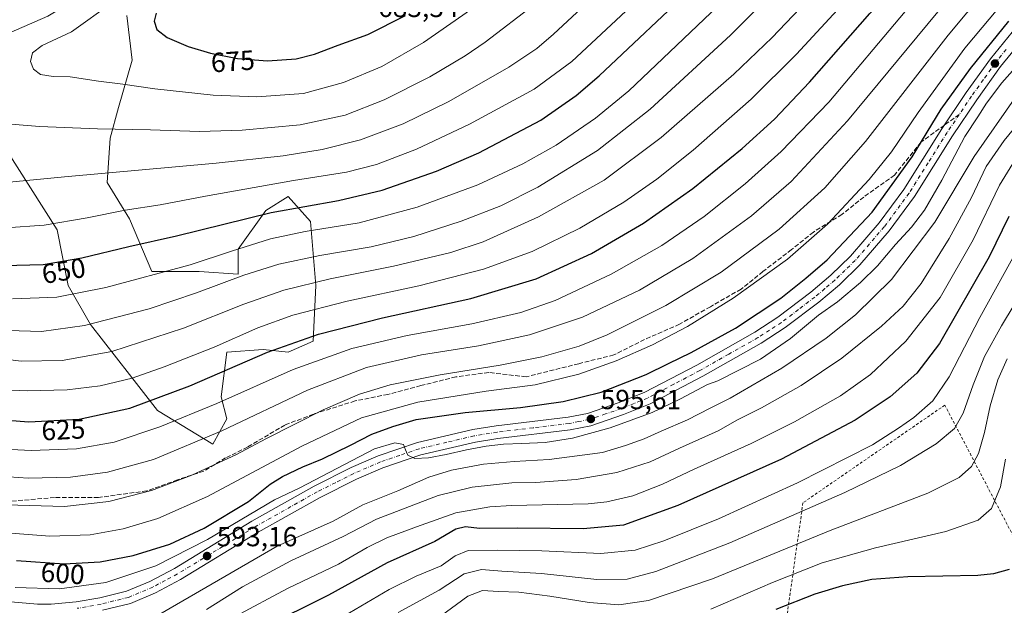
# Model space of a CAD drawing. Units: metres. Extents: x 620074 to 623505, y 4787327 to 4789704.
# Drawn here: x 622664 to 623020, y 4787944 to 4788156 of the extents above; entities that cross this region are included whole.
import ezdxf
from ezdxf.enums import TextEntityAlignment as Align

# ---------------------------------------------------------------- set-up
doc = ezdxf.new("R2010")
doc.units = ezdxf.units.M
doc.header["$MEASUREMENT"] = 0
for name, pattern in [('DGN Style 2', [1.6480167562047852, 0.988810053722871, -0.6592067024819142]), ('DGN Style 3', [2.307223458686699, 1.648016756204785, -0.6592067024819142]), ('DGN Style 4', [2.6384748266838614, 1.318413404963828, -0.6592067024819142, 0.001648016756204785, -0.6592067024819142])]:
    doc.linetypes.add(name, pattern=pattern)
for name, color, linetype, lineweight in [('Alambrada', 7, 'DGN Style 2', 0), ('Arbolado forestal CxS', 92, 'Continuous', 0), ('Carretera de calzada única Cxs', 7, 'Continuous', 13), ('Carretera de calzada única eje', 7, 'DGN Style 4', 0), ('Cota de cima', 7, 'Continuous', 0), ('Curva de nivel maestra', 30, 'Continuous', 30), ('Curva de nivel normal', 30, 'Continuous', 0), ('Pastizal CxS', 92, 'Continuous', 0), ('Punto de cota en terreno', 7, 'Continuous', 0), ('Rótulo de curva de nivel directora', 7, 'Continuous', 0), ('Rótulo de punto de cota en terreno', 7, 'Continuous', 0), ('Senda', 7, 'DGN Style 3', 0), ('Senda no paivmentada conexión', 7, 'DGN Style 3', 0)]:
    doc.layers.add(name, color=color, linetype=linetype, lineweight=lineweight)
doc.styles.add('Style-Arial', font='txt')

# ---------------------------------------------------------------- blocks, each defined once
blk = doc.blocks.new('*U8')
at = {"layer": 'Pastizal CxS', "color": 92, "linetype": 'Continuous', "lineweight": 0}
blk.add_polyline3d([(622649.2840999998, 4788124.4647, 665.8280999999988), (622677.4753000002, 4788080.1655, 654.8886999999959), (622681.5028999997, 4788060.0295, 647.344299999997), (622689.5582999998, 4788045.933499999, 641.1481000000058), (622703.6529000001, 4788027.811699999, 631.7958999999975), (622713.7220999999, 4788014.722300001, 624.210500000001), (622733.8583000004, 4788002.641100001, 614.8154999999971), (622738.8916999997, 4788011.7027, 617.7455999999949), (622736.8784999996, 4788019.757300001, 622.1891000000032), (622738.8920999998, 4788035.865900001, 629.2666000000027), (622751.9807000002, 4788036.873500001, 626.783500000005), (622761.0422999999, 4788035.8673, 624.6944999999978), (622770.1035000002, 4788039.894500001, 625.2133000000031), (622771.1101000002, 4788060.030900001, 635.5519000000058), (622769.0965, 4788083.187100001, 647.6834999999992), (622761.0418999996, 4788092.249100001, 653.1128000000026), (622752.9874999998, 4788087.214500001, 651.6848000000027), (622742.9183, 4788073.1185, 645.767200000002), (622742.9183, 4788064.0571, 641.8016999999963), (622728.8236999996, 4788065.064099999, 644.5329000000056), (622711.7074999996, 4788065.0637, 646.5847999999969), (622703.6524999999, 4788084.192700001, 654.4517999999953), (622695.5981000002, 4788097.281500001, 659.5862000000052), (622696.6048999997, 4788113.390900001, 664.4743000000017), (622699.6250999998, 4788124.465700001, 667.9787999999971), (622704.6590999998, 4788141.581300001, 672.7902999999933), (622702.6460999995, 4788157.691299999, 672.5950000000012)], dxfattribs=at)
blk = doc.blocks.new('5PATER')
at = {"layer": 'Punto de cota en terreno', "linetype": 'Continuous', "lineweight": 0}
h = blk.add_hatch(color=51, dxfattribs=at)
edge = h.paths.add_edge_path()
edge.add_ellipse((0, 0), major_axis=(-0.1095731443231308, -0.1110710700762829), ratio=0.9994222409660322, start_angle=0, end_angle=360)

msp = doc.modelspace()

# ---------------------------------------------------------------- linework, layer by layer
at = {"layer": 'Alambrada', "color": 7, "linetype": 'DGN Style 2', "lineweight": 0}
msp.add_polyline3d([(622947.3887999998, 4787981.367900001, 567.6460999999981), (622926.6453999998, 4787834.682600001, 500.3769999999931), (622936.5937999999, 4787769.9124, 486.9618999999948), (622942.5204999996, 4787751.497400001, 481.5592999999935), (623040.0990000004, 4787736.257400001, 529.4379999999946), (623053.4340000004, 4787795.7358, 531.4198000000034), (623054.7039999999, 4787839.127599999, 532.7284999999974), (623053.6457000002, 4787876.169299999, 537.5479999999952), (623052.3756999997, 4787892.891000001, 539.7402000000002), (623049.2006999999, 4787902.839400001, 540.8380000000034), (623032.6906000003, 4787930.7794, 545.2396000000008), (623027.1873000005, 4787930.5678, 545.9274000000005), (623025.8644000003, 4787964.8049, 550.9113999999972), (622998.7181000002, 4788016.7163, 568.8654999999999), (622947.3887999998, 4787981.367900001, 567.6460999999981)], dxfattribs=at)
at = {"layer": 'Arbolado forestal CxS', "color": 92, "linetype": 'Continuous', "lineweight": 0}
msp.add_polyline3d([(622702.6460999995, 4788157.691299999, 672.5950000000012), (622704.6590999998, 4788141.581300001, 672.7902999999933), (622699.6250999998, 4788124.465700001, 667.9787999999971), (622696.6048999997, 4788113.390900001, 664.4743000000017), (622695.5981000002, 4788097.281500001, 659.5862000000052), (622703.6524999999, 4788084.192700001, 654.4517999999953), (622711.7074999996, 4788065.0637, 646.5847999999969), (622728.8236999996, 4788065.064099999, 644.5329000000056), (622742.9183, 4788064.0571, 641.8016999999963), (622742.9183, 4788073.1185, 645.767200000002), (622752.9874999998, 4788087.214500001, 651.6848000000027), (622761.0418999996, 4788092.249100001, 653.1128000000026), (622769.0965, 4788083.187100001, 647.6834999999992), (622771.1101000002, 4788060.030900001, 635.5519000000058), (622770.1035000002, 4788039.894500001, 625.2133000000031), (622761.0422999999, 4788035.8673, 624.6944999999978), (622751.9807000002, 4788036.873500001, 626.783500000005), (622738.8920999998, 4788035.865900001, 629.2666000000027), (622736.8784999996, 4788019.757300001, 622.1891000000032), (622738.8916999997, 4788011.7027, 617.7455999999949), (622733.8583000004, 4788002.641100001, 614.8154999999971), (622713.7220999999, 4788014.722300001, 624.210500000001), (622703.6529000001, 4788027.811699999, 631.7958999999975), (622689.5582999998, 4788045.933499999, 641.1481000000058), (622681.5028999997, 4788060.0295, 647.344299999997), (622677.4753000002, 4788080.1655, 654.8886999999959), (622649.2840999998, 4788124.4647, 665.8280999999988)], dxfattribs=at)
msp.add_polyline3d([(622702.6460999995, 4788157.691299999, 672.5950000000012), (622704.6590999998, 4788141.581300001, 672.7902999999933), (622699.6250999998, 4788124.465700001, 667.9787999999971), (622696.6048999997, 4788113.390900001, 664.4743000000017), (622695.5981000002, 4788097.281500001, 659.5862000000052), (622703.6524999999, 4788084.192700001, 654.4517999999953), (622711.7074999996, 4788065.0637, 646.5847999999969), (622728.8236999996, 4788065.064099999, 644.5329000000056), (622742.9183, 4788064.0571, 641.8016999999963), (622742.9183, 4788073.1185, 645.767200000002), (622752.9874999998, 4788087.214500001, 651.6848000000027), (622761.0418999996, 4788092.249100001, 653.1128000000026), (622769.0965, 4788083.187100001, 647.6834999999992), (622771.1101000002, 4788060.030900001, 635.5519000000058), (622770.1035000002, 4788039.894500001, 625.2133000000031), (622761.0422999999, 4788035.8673, 624.6944999999978), (622751.9807000002, 4788036.873500001, 626.783500000005), (622738.8920999998, 4788035.865900001, 629.2666000000027), (622736.8784999996, 4788019.757300001, 622.1891000000032), (622738.8916999997, 4788011.7027, 617.7455999999949), (622733.8583000004, 4788002.641100001, 614.8154999999971), (622713.7220999999, 4788014.722300001, 624.210500000001), (622703.6529000001, 4788027.811699999, 631.7958999999975), (622689.5582999998, 4788045.933499999, 641.1481000000058), (622681.5028999997, 4788060.0295, 647.344299999997), (622677.4753000002, 4788080.1655, 654.8886999999959), (622649.2840999998, 4788124.4647, 665.8280999999988)], dxfattribs=at)
at = {"layer": 'Carretera de calzada única Cxs', "color": 7, "linetype": 'Continuous', "lineweight": 13}
for points in [[(622660.7001, 4787945.530099999, 591.6778000000049), (622670.3000999996, 4787944.670100001, 591.9627999999939), (622675.2901999997, 4787944.620100001, 592.105899999995), (622684.4001000002, 4787945.470100001, 592.5578999999998), (622692.8701, 4787946.960100001, 592.6828999999998), (622702.5602000002, 4787949.350099999, 592.9744999999966), (622711.0602000002, 4787952.940099999, 593.0861000000004), (622719.8800999997, 4787957.610099999, 593.9833000000071), (622747.9200999998, 4787974.6601, 595.2358999999997), (622770.5100999996, 4787987.370100001, 595.702099999995), (622783.8902000004, 4787994.110099999, 595.7379999999976), (622793.6501000002, 4787998.3201, 595.7390000000014), (622807.8701, 4788003.140100001, 595.625), (622827.9302000003, 4788007.850099999, 595.8503000000055), (622836.3601000002, 4788009.210100001, 596.6587000000001), (622862.4001000002, 4788012.350099999, 596.228099999993), (622869.3800999997, 4788013.7301, 596.6466999999975), (622880.8501000004, 4788017.620100001, 596.6518999999971), (622890.1201, 4788021.360099999, 596.8430999999982), (622908.9301000005, 4788031.2301, 597.4667999999947), (622929.9101, 4788043.120100001, 597.3059000000068), (622938.3000999996, 4788048.550100001, 597.3315000000002), (622950.2501999997, 4788057.630100001, 597.1628999999957), (622957.4600999998, 4788063.720100001, 597.2630000000064), (622964.6300999997, 4788070.670100001, 597.6110999999946), (622975.0100999996, 4788082.710100001, 597.5647000000026), (622983.9200999998, 4788094.7601, 598.2409999999945), (622997.6501000002, 4788116.6601, 597.1079000000027), (623006.5000999998, 4788129.840100001, 597.6144999999962), (623015.2301000003, 4788142.040100001, 597.7826999999961), (623023.0500999996, 4788151.6801, 597.5865000000049)], [(622660.7001, 4787945.530099999, 591.6778000000049), (622670.3000999996, 4787944.670100001, 591.9627999999939), (622675.2901999997, 4787944.620100001, 592.105899999995), (622684.4001000002, 4787945.470100001, 592.5578999999998), (622692.8701, 4787946.960100001, 592.6828999999998), (622702.5602000002, 4787949.350099999, 592.9744999999966), (622711.0602000002, 4787952.940099999, 593.0861000000004), (622719.8800999997, 4787957.610099999, 593.9833000000071), (622747.9200999998, 4787974.6601, 595.2358999999997), (622770.5100999996, 4787987.370100001, 595.702099999995), (622783.8902000004, 4787994.110099999, 595.7379999999976), (622793.6501000002, 4787998.3201, 595.7390000000014), (622807.8701, 4788003.140100001, 595.625), (622827.9302000003, 4788007.850099999, 595.8503000000055), (622836.3601000002, 4788009.210100001, 596.6587000000001), (622862.4001000002, 4788012.350099999, 596.228099999993), (622869.3800999997, 4788013.7301, 596.6466999999975), (622880.8501000004, 4788017.620100001, 596.6518999999971), (622890.1201, 4788021.360099999, 596.8430999999982), (622908.9301000005, 4788031.2301, 597.4667999999947), (622929.9101, 4788043.120100001, 597.3059000000068), (622938.3000999996, 4788048.550100001, 597.3315000000002), (622950.2501999997, 4788057.630100001, 597.1628999999957), (622957.4600999998, 4788063.720100001, 597.2630000000064), (622964.6300999997, 4788070.670100001, 597.6110999999946), (622975.0100999996, 4788082.710100001, 597.5647000000026), (622983.9200999998, 4788094.7601, 598.2409999999945), (622997.6501000002, 4788116.6601, 597.1079000000027), (623006.5000999998, 4788129.840100001, 597.6144999999962), (623015.2301000003, 4788142.040100001, 597.7826999999961), (623023.0500999996, 4788151.6801, 597.5865000000049)], [(623026.5500999996, 4788148.700099999, 596.4891999999963), (623018.8901000004, 4788139.2401, 596.404999999999), (623010.2801000001, 4788127.220100001, 596.4413000000059), (623001.5100999996, 4788114.1501, 596.4575999999943), (622987.7301000003, 4788092.170100001, 596.5176999999967), (622978.6101000002, 4788079.8301, 596.5301999999938), (622967.9801000003, 4788067.5101, 596.5022999999928), (622960.5500999996, 4788060.3101, 596.5402000000031), (622953.1300999997, 4788054.030099999, 596.3861000000034), (622940.9401000004, 4788044.780099999, 596.6233000000066), (622932.3002000004, 4788039.1801, 596.5690999999933), (622911.1301999995, 4788027.190099999, 596.4251999999979), (622892.0502000004, 4788017.1801, 596.1898999999976), (622882.4600999998, 4788013.300100001, 596.1123999999982), (622870.5702000001, 4788009.280099999, 595.9082000000053), (622863.1301999995, 4788007.800100001, 595.8699000000051), (622837.0000999998, 4788004.6501, 595.3794999999955), (622828.8201000001, 4788003.3301, 595.3095999999932), (622809.1300999997, 4787998.710100001, 595.0553000000073), (622795.3002000004, 4787994.020099999, 594.8283999999985), (622785.8400999998, 4787989.9301, 594.607600000003), (622772.6700999998, 4787983.3101, 594.671100000007), (622750.2401000002, 4787970.6801, 594.0758999999962), (622722.1501000002, 4787953.610099999, 593.1719000000012), (622713.0401, 4787948.780099999, 592.5608000000066), (622704.0201000003, 4787944.960100001, 592.1438999999956), (622693.8201000001, 4787942.460100001, 591.7329999999929)], [(623026.5500999996, 4788148.700099999, 596.4891999999963), (623018.8901000004, 4788139.2401, 596.404999999999), (623010.2801000001, 4788127.220100001, 596.4413000000059), (623001.5100999996, 4788114.1501, 596.4575999999943), (622987.7301000003, 4788092.170100001, 596.5176999999967), (622978.6101000002, 4788079.8301, 596.5301999999938), (622967.9801000003, 4788067.5101, 596.5022999999928), (622960.5500999996, 4788060.3101, 596.5402000000031), (622953.1300999997, 4788054.030099999, 596.3861000000034), (622940.9401000004, 4788044.780099999, 596.6233000000066), (622932.3002000004, 4788039.1801, 596.5690999999933), (622911.1301999995, 4788027.190099999, 596.4251999999979), (622892.0502000004, 4788017.1801, 596.1898999999976), (622882.4600999998, 4788013.300100001, 596.1123999999982), (622870.5702000001, 4788009.280099999, 595.9082000000053), (622863.1301999995, 4788007.800100001, 595.8699000000051), (622837.0000999998, 4788004.6501, 595.3794999999955), (622828.8201000001, 4788003.3301, 595.3095999999932), (622809.1300999997, 4787998.710100001, 595.0553000000073), (622795.3002000004, 4787994.020099999, 594.8283999999985), (622785.8400999998, 4787989.9301, 594.607600000003), (622772.6700999998, 4787983.3101, 594.671100000007), (622750.2401000002, 4787970.6801, 594.0758999999962), (622722.1501000002, 4787953.610099999, 593.1719000000012), (622713.0401, 4787948.780099999, 592.5608000000066), (622704.0201000003, 4787944.960100001, 592.1438999999956), (622693.8201000001, 4787942.460100001, 591.7329999999929)]]:
    msp.add_polyline3d(points, dxfattribs=at)
at = {"layer": 'Carretera de calzada única eje', "color": 7, "linetype": 'DGN Style 4', "lineweight": 0}
msp.add_polyline3d([(623020.9700999996, 4788145.460100001, 596.9412000000011), (623017.0601000005, 4788140.640100001, 596.7958999999975), (623012.7001, 4788134.540100001, 596.6904000000068), (623008.3901000004, 4788128.530099999, 596.7289000000019), (623003.9700999996, 4788121.940099999, 596.5687000000034), (622999.5800999999, 4788115.4001, 596.7299000000058), (622992.7200999996, 4788104.450099999, 596.7004000000015), (622985.8201000001, 4788093.460100001, 597.1518000000069), (622976.8101000005, 4788081.270099999, 596.782600000006), (622966.3101000005, 4788069.090100001, 596.8589999999967), (622962.5900999998, 4788065.4901, 596.8337000000029), (622959.0000999998, 4788062.0101, 596.6423000000068), (622955.2901, 4788058.870100001, 596.7869000000064), (622951.6901000004, 4788055.8301, 596.6475000000064), (622945.7200999996, 4788051.290100001, 596.7577000000019), (622939.6201, 4788046.6601, 596.7479000000021), (622935.3000999996, 4788043.860099999, 596.8843999999954), (622931.1001000004, 4788041.1501, 596.7321999999986), (622920.5201000003, 4788035.1501, 596.7767000000022), (622910.0301000001, 4788029.210100001, 596.8181000000042), (622900.6300999997, 4788024.270099999, 596.6713000000018), (622891.0800999999, 4788019.270099999, 596.4372000000003), (622886.2901, 4788017.3301, 596.2369000000035), (622881.6501000002, 4788015.460100001, 596.3119000000006), (622875.9200999998, 4788013.5101, 596.2225999999937), (622869.9700999996, 4788011.5001, 595.9562000000005), (622866.2500999998, 4788010.7601, 595.9952000000048), (622862.7600999996, 4788010.0701, 596.0357999999978), (622849.7001, 4788008.5001, 596.0749999999971), (622836.6801000005, 4788006.9301, 595.5880999999936), (622828.3800999997, 4788005.590100001, 595.4812999999995), (622818.5301000001, 4788003.280099999, 595.3598000000056), (622808.5000999998, 4788000.920100001, 595.229800000001), (622801.3901000004, 4787998.5101, 595.2933000000048), (622794.4700999996, 4787996.170100001, 595.124299999996), (622789.5900999998, 4787994.0601, 595.1399999999994), (622784.8601000002, 4787992.020099999, 594.9594999999972), (622778.1700999998, 4787988.6501, 595.0608999999968), (622771.5900999998, 4787985.340100001, 595.0644999999931), (622749.0800999999, 4787972.670100001, 594.2350000000006), (622735.0601000005, 4787964.140100001, 594.0580999999949), (622721.0100999996, 4787955.610099999, 593.4159999999974), (622716.6001000004, 4787953.270099999, 593.0791999999929), (622712.0500999996, 4787950.860099999, 592.6198000000004), (622703.2901, 4787947.1501, 592.1748999999982), (622693.3400999998, 4787944.710100001, 592.1879999999946), (622684.7100999998, 4787943.1801, 591.6738999999943)], dxfattribs=at)
at = {"layer": 'Curva de nivel maestra', "color": 30, "linetype": 'Continuous', "lineweight": 30, "flags": 128}
for points, elevation in [([(622650.0899999999, 4788011.970100001), (622667.2400000002, 4788010.690099999), (622685.4400000004, 4788011.630100001), (622703.75, 4788015.640100001), (622725.4699999997, 4788023.7501), (622753.6399999997, 4788035.870100001), (622772.0300000003, 4788042.360099999), (622795.2000000002, 4788048.340100001), (622827.2100000001, 4788055.2601), (622850.8499999996, 4788062.4001), (622870.8700000001, 4788071.610099999), (622889.7199999997, 4788082.630100001), (622907.54, 4788095.170100001), (622925.3600000005, 4788109.630100001), (622937.0300000003, 4788120.170100001), (622949.7100000001, 4788133.600099999), (622971.5800000001, 4788158.470100001), (622991.4000000004, 4788180.220100001), (623011.6600000003, 4788203.020099999), (623020.5, 4788213.860099999)], 625), ([(622658.0499999998, 4788067.300100001), (622672.3799999999, 4788067.600099999), (622686.3700000001, 4788070.050100001), (622703.3700000001, 4788074.140100001), (622720.5999999996, 4788078.0101), (622754.9299999997, 4788086.440099999), (622779.2599999999, 4788090.8201), (622795.04, 4788094.520099999), (622814.7100000001, 4788101.350099999), (622830.0199999996, 4788107.9801), (622852.5, 4788119.8101), (622865.3600000005, 4788128.7301), (622873.6100000005, 4788135.840100001), (622909.0099999999, 4788169.300100001)], 650), ([(622713.2400000002, 4788158.5601), (622712.5199999996, 4788155.6501), (622713.5199999996, 4788152.6501), (622717.3200000003, 4788149.7401), (622724.8799999999, 4788146.4801), (622733.0199999996, 4788144.110099999), (622742.7199999997, 4788142.200099999), (622753.5999999996, 4788141.3301)], 675), ([(622753.5999999996, 4788141.3301), (622763.9199999999, 4788142.0701), (622770.5700000003, 4788143.7301), (622779.1699999999, 4788146.940099999), (622789.9400000004, 4788150.800100001), (622803.5300000003, 4788157.690099999)], 675), ([(622662.7400000002, 4787960.470100001), (622679.9800000006, 4787959.3101), (622693.0099999999, 4787959.9801), (622704.9900000002, 4787962.3201), (622718.2800000003, 4787966.420100001), (622730.7100000001, 4787972.2301), (622746.7100000001, 4787981.850099999), (622754.5199999996, 4787988.0801), (622758.9699999997, 4787990.940099999), (622766.4100000003, 4787994.350099999), (622773.54, 4787997.220100001), (622783.6799999997, 4788002.170100001), (622791.3799999999, 4788006.220100001), (622798.9800000006, 4788008.940099999), (622807.4000000004, 4788011.5101), (622825.0899999999, 4788014.050100001), (622845.1100000005, 4788015.840100001), (622860.5599999996, 4788018.050100001), (622874.3600000005, 4788021.380100001), (622890.6100000005, 4788027.7601), (622898.6799999997, 4788031.840100001), (622906.9400000004, 4788035.7601), (622923.0300000003, 4788044.630100001), (622939.3600000005, 4788055.440099999), (622948.4600000001, 4788062.6601), (622956.1399999997, 4788069.3101), (622972.4299999997, 4788086.610099999), (622986.8899999997, 4788106.590100001), (622997.4000000004, 4788123.800100001), (623007.9699999997, 4788138.590100001), (623021.8499999996, 4788155.6601)], 599.9999999999999), ([(623021.9299999997, 4788084.940099999), (623014.8099999996, 4788070.340100001), (622996.8399999999, 4788039.0801), (622988.6500000004, 4788028.270099999), (622979, 4788019.670100001), (622966.2599999999, 4788011.2601), (622939.6699999999, 4787997.1601), (622902.1399999997, 4787980.380100001), (622882.4800000006, 4787973.280099999), (622867.8099999996, 4787971.950099999), (622844.04, 4787972.200099999), (622830.3700000001, 4787972.0701), (622825.25, 4787972.720100001), (622821.7599999999, 4787971.8201), (622814.1200000001, 4787967.380100001), (622796.9199999999, 4787959.620100001), (622775.7100000001, 4787947.880100001), (622751.7100000001, 4787935.9901)], 575), ([(623022.0300000003, 4787957.280099999), (623016.3799999999, 4787955.610099999), (623010.7000000002, 4787955.0001), (622985.3600000005, 4787954.540100001), (622972.3600000005, 4787953.550100001), (622961.7000000002, 4787951.2601), (622951.7000000002, 4787948.2501), (622937.5899999999, 4787942.800100001)], 550)]:
    msp.add_lwpolyline(points, dxfattribs=dict(at, elevation=elevation))
at = {"layer": 'Curva de nivel normal', "color": 30, "linetype": 'Continuous', "lineweight": 0, "flags": 128}
for points, elevation in [([(622661.2699999996, 4788055.180000001), (622677.29, 4788055.789999999), (622695.0999999996, 4788059.27), (622725.5999999996, 4788067.470000001), (622740.54, 4788072.480000001), (622754.7100000001, 4788076.930000001), (622767.2100000001, 4788079.550000001), (622786.7100000001, 4788082.75), (622807.7100000001, 4788088.380000001), (622829.7100000001, 4788096.449999999), (622846.04, 4788104.01), (622858.04, 4788110.810000001), (622872.3600000005, 4788120.529999999), (622884.3600000005, 4788130.49), (622921.4900000002, 4788165.9), (622945.3499999996, 4788190.08), (622970.2999999998, 4788213.810000001), (622996.9600000001, 4788240.5), (623012.0999999996, 4788259.060000001), (623018.3399999999, 4788269.390000001), (623019.8600000005, 4788275.890000001), (623018.3799999999, 4788278.529999999), (623016.2000000002, 4788279.67), (623010.3899999997, 4788279.970000001)], 645), ([(622659.79, 4788043.680000001), (622671.8200000003, 4788043.34), (622687.3799999999, 4788045.539999999), (622710.7100000001, 4788051.600000001), (622727.9500000002, 4788057.300000001), (622745, 4788063.779999999), (622757.6699999999, 4788067.76), (622772.5199999996, 4788070.869999999), (622791.0899999999, 4788074), (622806.54, 4788077.74), (622823.7100000001, 4788083.24), (622838.04, 4788088.880000001), (622851.3700000001, 4788095.66), (622873.0300000003, 4788108.859999999), (622892.1399999997, 4788123.789999999), (622921.1200000001, 4788150.600000001), (622952.7999999998, 4788182.210000001), (622986.9400000004, 4788215.58), (623006.9699999997, 4788237.92), (623022.7699999996, 4788259.5)], 640), ([(622658.9400000004, 4788080.91), (622672.7800000003, 4788081.91), (622688.3200000003, 4788084.449999999), (622702.0499999998, 4788087.279999999), (622714.7300000006, 4788089.25), (622731.1100000005, 4788092.4), (622762.9800000006, 4788098.02), (622782.1799999997, 4788101.039999999), (622792.9800000006, 4788103.83), (622807.5, 4788109.300000001), (622826.7100000001, 4788118.380000001), (622850.1200000001, 4788131.119999999), (622863.7000000002, 4788141.029999999), (622892.2000000002, 4788167.800000001), (622904.6299999999, 4788180.640000001), (622913.9900000002, 4788191.779999999), (622920.8799999999, 4788201.390000001), (622928.7000000002, 4788212.01), (622937.9299999997, 4788222.220000001), (622944.5999999996, 4788228.289999999), (622951.4000000004, 4788232.600000001), (622960.1900000004, 4788239.439999999), (622969.7000000002, 4788251.17), (622967.04, 4788252.17)], 655), ([(622646.0199999996, 4788022.779999999), (622666.7199999997, 4788021.92), (622681.04, 4788022.25), (622693.04, 4788023.710000001), (622704.5800000001, 4788026.529999999), (622716.1900000004, 4788030.539999999), (622734.2400000002, 4788037.689999999), (622750.04, 4788044.66), (622762.7100000001, 4788049.27), (622782.3700000001, 4788054.390000001), (622808.3700000001, 4788059.939999999), (622831.7100000001, 4788065.949999999), (622849.3200000003, 4788072.369999999), (622866.5800000001, 4788080.75), (622882.5800000001, 4788090.180000001), (622894.4800000006, 4788098.52), (622907.6200000001, 4788109.02), (622928.7000000002, 4788127.42), (622945.0800000001, 4788143.689999999), (622967.25, 4788167.84), (622990.0999999996, 4788191.439999999), (623007.4000000004, 4788210.800000001), (623018.2999999998, 4788225.109999999), (623034.2300000006, 4788248.57)], 630), ([(622636.9400000004, 4788036.060000001), (622664.4199999999, 4788032.57), (622679.2999999998, 4788032.92), (622697.2599999999, 4788036.17), (622723.2199999997, 4788044.529999999), (622745.0199999996, 4788053.26), (622759.5199999996, 4788058.32), (622776.25, 4788062.380000001), (622799.1399999997, 4788066.99), (622819.8899999997, 4788071.92), (622831.6600000003, 4788075.850000001), (622851.7000000002, 4788084.84), (622875.3799999999, 4788098.17), (622896.0999999996, 4788113.529999999), (622922.4000000004, 4788136.51), (622936.1900000004, 4788149.77), (622956.4000000004, 4788171.050000001), (622977.7000000002, 4788192.359999999), (622998.9100000003, 4788214.42), (623011.8700000001, 4788230.27), (623021.29, 4788243.49)], 635), ([(622658.9000000004, 4788097.26), (622680.1399999997, 4788099.289999999), (622735.0599999996, 4788104.24), (622759.2300000006, 4788106.930000001), (622773.4000000004, 4788109.26), (622787.25, 4788112.699999999), (622802.6500000004, 4788118.51), (622819.1799999997, 4788126.65), (622840.9199999999, 4788139), (622851.0800000001, 4788145.83), (622857.1200000001, 4788150.960000001), (622882.3099999996, 4788174.539999999), (622894.3499999996, 4788187.180000001), (622902.5599999996, 4788198.5), (622909.1399999997, 4788209.5), (622912.5, 4788217.17), (622913.9400000004, 4788225.779999999), (622912.3200000003, 4788230.130000001), (622910.25, 4788231.720000001), (622896.9900000002, 4788236.289999999), (622889.1600000003, 4788237.789999999)], 660), ([(622886.1699999999, 4788228.42), (622880.7000000002, 4788227.439999999), (622874.3200000003, 4788223.980000001), (622865.4699999997, 4788220.83), (622858.79, 4788220.439999999), (622852.0499999998, 4788221.609999999), (622839.2999999998, 4788222.869999999), (622818.2199999997, 4788223.680000001), (622799.1500000004, 4788222.980000001), (622767.4100000003, 4788220.4), (622756.4100000003, 4788217.24), (622749.4100000003, 4788212.91), (622738.0099999999, 4788202.890000001), (622723.9600000001, 4788192.83), (622713.7100000001, 4788183.9), (622706.7100000001, 4788178.07), (622696.04, 4788170.84), (622674.04, 4788157.550000001), (622656.0499999998, 4788149.699999999)], 665), ([(622657.8300000001, 4788118.680000001), (622671.0300000003, 4788117.619999999), (622692.0099999999, 4788116.680000001), (622711.2000000002, 4788116.34), (622729, 4788115.810000001), (622744.4800000006, 4788116.180000001), (622765.4199999999, 4788118.130000001), (622781.6399999997, 4788121.66), (622795.8600000005, 4788127.16), (622812.3700000001, 4788135.57), (622825.1500000004, 4788143.15), (622832.3200000003, 4788148.119999999), (622850.3700000001, 4788161.84), (622875.4699999997, 4788185.84), (622879.9199999999, 4788190.550000001), (622884.0899999999, 4788196.859999999), (622890.5199999996, 4788210.619999999), (622894.8899999997, 4788218.529999999), (622896.0800000001, 4788223.550000001), (622892.3700000001, 4788226.65), (622886.1699999999, 4788228.42)], 665), ([(622648.8099999996, 4788001.279999999), (622668.0499999998, 4788000.310000001), (622684.4100000003, 4788000.91), (622698.0800000001, 4788003.34), (622714.6799999997, 4788008.82), (622735.2800000003, 4788017.350000001), (622762.9000000004, 4788029.57), (622784.1600000003, 4788037.26), (622804.1799999997, 4788041.930000001), (622827.5, 4788046.199999999), (622845.3200000003, 4788050.25), (622857.7000000002, 4788054.609999999), (622878, 4788064.060000001), (622896.2999999998, 4788074.449999999), (622911.6500000004, 4788084.939999999), (622926.4400000004, 4788096.800000001), (622939.5199999996, 4788108.470000001), (622956.7000000002, 4788126.390000001), (622984.4299999997, 4788159.140000001), (623008.4100000003, 4788187.02), (623021.29, 4788201.630000001)], 620), ([(622649.3799999999, 4787991.52), (622667.0199999996, 4787990.310000001), (622682.2699999996, 4787990.609999999), (622695.6799999997, 4787992.439999999), (622712.3700000001, 4787997.09), (622737.04, 4788007.439999999), (622768.04, 4788022.100000001), (622789.3700000001, 4788030.32), (622809.3099999996, 4788034.91), (622829.9800000006, 4788038.230000001), (622848.4000000004, 4788042.100000001), (622867.5599999996, 4788048.58), (622888.2400000002, 4788058.289999999), (622907.54, 4788069.84), (622928.7599999999, 4788085.279999999), (622943.1200000001, 4788097.680000001), (622963.5499999998, 4788119.65), (622999.6399999997, 4788163.310000001), (623024.4699999997, 4788192.42)], 615), ([(622658.9900000002, 4787980.640000001), (622680.0999999996, 4787979.970000001), (622696.1500000004, 4787981.810000001), (622711.6200000001, 4787985.779999999), (622726.2300000006, 4787991.310000001), (622742.3700000001, 4787998.880000001), (622752.9600000001, 4788004.560000001), (622773.7100000001, 4788014.960000001), (622786.8600000005, 4788020.74), (622797.9900000002, 4788024.08), (622816.0800000001, 4788027.710000001), (622837.79, 4788031.130000001), (622852.9100000003, 4788034.16), (622866.4400000004, 4788038.02), (622876.5800000001, 4788042.140000001), (622897.7000000002, 4788052.75), (622917.7999999998, 4788064.789999999), (622938.7400000002, 4788080.390000001), (622955.2800000003, 4788095.310000001), (622969.9800000006, 4788112.119999999), (622999.9699999997, 4788150.630000001), (623020.79, 4788175.720000001)], 610), ([(622659.1200000001, 4787970.439999999), (622674.7999999998, 4787969.26), (622689.3799999999, 4787969.720000001), (622701.3499999996, 4787971.960000001), (622713.9400000004, 4787975.680000001), (622731.8600000005, 4787983.680000001), (622765.9900000002, 4788001.84), (622787.6600000003, 4788012.08), (622808.0300000003, 4788017.76), (622832.79, 4788021.76), (622850.4199999999, 4788024.09), (622866.3200000003, 4788027.980000001), (622879.8399999999, 4788032.75), (622892.9600000001, 4788038.51), (622905.6500000004, 4788045.17), (622922.1100000005, 4788055.480000001), (622941.7800000003, 4788069.5), (622956.2199999997, 4788082.180000001), (622971.3700000001, 4788098.32), (622979.4500000002, 4788108.359999999), (622989.0300000003, 4788122.59), (623006.0300000003, 4788145.91), (623021.0300000003, 4788164.060000001)], 605), ([(622697.54, 4788162.5), (622682.6200000001, 4788151.850000001), (622672.0800000001, 4788146.84), (622668.5899999999, 4788144.25), (622667.8600000005, 4788141.100000001), (622668.9299999997, 4788138.32), (622671.4900000002, 4788136.350000001), (622676, 4788135.66), (622682.2000000002, 4788135.529999999), (622692.3700000001, 4788133.92), (622701.1799999997, 4788132.83), (622712.8200000003, 4788131.140000001), (622733.9800000006, 4788128.9), (622749.6900000004, 4788128.27), (622766.6200000001, 4788129.550000001), (622781.1200000001, 4788133.52), (622794.9600000001, 4788139.300000001), (622810.0999999996, 4788147.92), (622829.8399999999, 4788161.74)], 670), ([(623023.1799999997, 4788137.720000001), (623019.3300000001, 4788133.42), (623013.8600000005, 4788126.029999999), (623010.6900000004, 4788121.01), (623005.9699999997, 4788113.939999999), (622997.5899999999, 4788098.180000001), (622991.4000000004, 4788087.300000001), (622986.7100000001, 4788081.140000001), (622980.8700000001, 4788074.869999999), (622974.3799999999, 4788067.180000001), (622968.2000000002, 4788061.039999999), (622959.8600000005, 4788054.130000001), (622953.0199999996, 4788049.27), (622942.8600000005, 4788040.789999999), (622932.0300000003, 4788033.41), (622916.5199999996, 4788025.460000001), (622912.8499999996, 4788024.130000001), (622903.0300000003, 4788018.949999999), (622892.75, 4788014.100000001), (622877.6200000001, 4788008.439999999), (622863.9900000002, 4788004.720000001), (622854.0899999999, 4788003.25), (622845.6500000004, 4788002.77), (622838.9900000002, 4788002.529999999), (622832.7199999997, 4788001.859999999), (622825.6200000001, 4788000.539999999), (622818.2999999998, 4787998.880000001), (622811.8099999996, 4787997.59), (622806.9400000004, 4787997.430000001), (622804.3399999999, 4787998.600000001), (622803.5899999999, 4788000.560000001), (622802.7699999996, 4788002.42), (622799.7199999997, 4788003.050000001), (622792.3600000005, 4788000.890000001), (622765.3499999996, 4787986.83), (622756.1299999999, 4787982.42), (622731.8700000001, 4787968.140000001), (622713.2300000006, 4787958.529999999), (622695.1200000001, 4787952.550000001), (622678.25, 4787950.230000001), (622662.2999999998, 4787950.65)], 595), ([(622731.4699999997, 4787942.76), (622744.4900000002, 4787950.939999999), (622762.0599999996, 4787960.380000001), (622780.9500000002, 4787969.15), (622793.0199999996, 4787975.4), (622815.4000000004, 4787984.039999999), (622827.7100000001, 4787986.99), (622841.9800000006, 4787988.59), (622850.5700000003, 4787988.77), (622865.3300000001, 4787989.74), (622880.0800000001, 4787992.300000001), (622892.0899999999, 4787996.180000001), (622902.7300000006, 4788001.15), (622916.7199999997, 4788007.439999999), (622923.7000000002, 4788011.350000001), (622932.3600000005, 4788015.74), (622946.7000000002, 4788023.84), (622961.4400000004, 4788033.76), (622975.7800000003, 4788045.27), (622983.6100000005, 4788052.51), (622990.1200000001, 4788060.720000001), (623000.3200000003, 4788076.980000001), (623008.4000000004, 4788091.890000001), (623013.7100000001, 4788103.060000001), (623020.25, 4788112.439999999), (623038.3399999999, 4788134.42)], 585), ([(622712.3200000003, 4787939.710000001), (622757.04, 4787965.689999999), (622777.3700000001, 4787974.730000001), (622788.04, 4787980.640000001), (622800.7100000001, 4787985.75), (622812.04, 4787990.640000001), (622820.2199999997, 4787993.230000001), (622831.75, 4787995.34), (622842.8799999999, 4787996.369999999), (622855.5899999999, 4787997.01), (622874.8300000001, 4787999.630000001), (622883.2100000001, 4788002.119999999), (622889.9199999999, 4788004.52), (622896.0700000003, 4788007.300000001), (622905.5499999998, 4788011.439999999), (622913.8399999999, 4788015.65), (622921.0499999998, 4788019.199999999), (622939.7699999996, 4788030.109999999), (622955.79, 4788040.960000001), (622966.3899999997, 4788049.369999999), (622979.4800000006, 4788062.180000001), (622995.1399999997, 4788082.99), (623009.3200000003, 4788106.75), (623024.6600000003, 4788128.65)], 590), ([(623025.2300000006, 4788107.359999999), (623018.4600000001, 4788096.34), (623008.9900000002, 4788076.550000001), (622997.0899999999, 4788055.680000001), (622984.6500000004, 4788039.859999999), (622971.8600000005, 4788027.76), (622960.9900000002, 4788020.050000001), (622944.3600000005, 4788010.67), (622928.7000000002, 4788002.869999999), (622908.0300000003, 4787993.550000001), (622896.5599999996, 4787988.100000001), (622885.8399999999, 4787983.9), (622876.4100000003, 4787981.680000001), (622869.6200000001, 4787981), (622841.9299999997, 4787980.359999999), (622834.0499999998, 4787979.850000001), (622821.7599999999, 4787977.74), (622807.5, 4787972.619999999), (622796.7400000002, 4787968.680000001), (622789.6600000003, 4787965.199999999), (622779.25, 4787959.16), (622760.8799999999, 4787950.359999999), (622741.8799999999, 4787940.25)], 580), ([(622781.2100000001, 4787940.310000001), (622797.6600000003, 4787950), (622807.4500000002, 4787954.83), (622816.4500000002, 4787958.57), (622821.5300000003, 4787962.189999999), (622826.25, 4787964.109999999), (622837.0099999999, 4787964.189999999), (622852.8799999999, 4787964.02), (622874.2199999997, 4787962.99), (622886.6600000003, 4787964.26), (622897.0599999996, 4787967.560000001), (622916.8399999999, 4787975.609999999), (622945.4000000004, 4787988.609999999), (622972.5199999996, 4788002.4), (622981.9900000002, 4788008.359999999), (622987.5199999996, 4788012.279999999), (622994.3600000005, 4788018.24), (623000.3600000005, 4788027.01), (623011.4600000001, 4788048.449999999), (623025.2699999996, 4788073.529999999)], 569.9999999999999), ([(623028.3600000005, 4788060.57), (623019.2100000001, 4788045.42), (623013.1200000001, 4788034.359999999), (623008.9500000002, 4788024.060000001), (623005.4000000004, 4788013.82), (623002.1799999997, 4788008.300000001), (622995.5700000003, 4788002.680000001), (622982.7300000006, 4787994.869999999), (622962.5, 4787985.08), (622920.8899999997, 4787966.869999999), (622894.0800000001, 4787956.52), (622883.7699999996, 4787953.710000001), (622872.79, 4787953.560000001), (622852.7699999996, 4787955.730000001), (622838.3700000001, 4787956.600000001), (622831.04, 4787957.199999999), (622824.7100000001, 4787955.65), (622815.7100000001, 4787949.699999999), (622800.8600000005, 4787941.699999999)], 565), ([(622816.04, 4787940.26), (622826.04, 4787947.550000001), (622831.3700000001, 4787949.680000001), (622837.1600000003, 4787949.289999999), (622844.5099999999, 4787948.980000001), (622855.8200000003, 4787947.630000001), (622870.0300000003, 4787945.289999999), (622880.79, 4787944.390000001), (622891.5300000003, 4787945.949999999), (622914.6600000003, 4787953.810000001), (622957.2800000003, 4787971.279999999), (622992.54, 4787984.84), (623003.9500000002, 4787990.52), (623008.3399999999, 4787994.52), (623010.9100000003, 4787999.180000001), (623013.0800000001, 4788006.84), (623015.1100000005, 4788016.51), (623017.9299999997, 4788025.84), (623021.2599999999, 4788033.5)], 560), ([(622914.0700000003, 4787942.869999999), (622936.4100000003, 4787952.480000001), (622954.3799999999, 4787959.59), (622973.5899999999, 4787965.119999999), (622999.1200000001, 4787970.970000001), (623010.8399999999, 4787975.029999999), (623015.6200000001, 4787979.350000001), (623018.8200000003, 4787987.109999999), (623020.6600000003, 4787997.109999999)], 555)]:
    msp.add_lwpolyline(points, dxfattribs=dict(at, elevation=elevation))
at = {"layer": 'Pastizal CxS', "color": 92, "linetype": 'Continuous', "lineweight": 0}
msp.add_polyline3d([(622702.6460999995, 4788157.691299999, 672.5950000000012), (622704.6590999998, 4788141.581300001, 672.7902999999933), (622699.6250999998, 4788124.465700001, 667.9787999999971), (622696.6048999997, 4788113.390900001, 664.4743000000017), (622695.5981000002, 4788097.281500001, 659.5862000000052), (622703.6524999999, 4788084.192700001, 654.4517999999953), (622711.7074999996, 4788065.0637, 646.5847999999969), (622728.8236999996, 4788065.064099999, 644.5329000000056), (622742.9183, 4788064.0571, 641.8016999999963), (622742.9183, 4788073.1185, 645.767200000002), (622752.9874999998, 4788087.214500001, 651.6848000000027), (622761.0418999996, 4788092.249100001, 653.1128000000026), (622769.0965, 4788083.187100001, 647.6834999999992), (622771.1101000002, 4788060.030900001, 635.5519000000058), (622770.1035000002, 4788039.894500001, 625.2133000000031), (622761.0422999999, 4788035.8673, 624.6944999999978), (622751.9807000002, 4788036.873500001, 626.783500000005), (622738.8920999998, 4788035.865900001, 629.2666000000027), (622736.8784999996, 4788019.757300001, 622.1891000000032), (622738.8916999997, 4788011.7027, 617.7455999999949), (622733.8583000004, 4788002.641100001, 614.8154999999971), (622713.7220999999, 4788014.722300001, 624.210500000001), (622703.6529000001, 4788027.811699999, 631.7958999999975), (622689.5582999998, 4788045.933499999, 641.1481000000058), (622681.5028999997, 4788060.0295, 647.344299999997), (622677.4753000002, 4788080.1655, 654.8886999999959), (622649.2840999998, 4788124.4647, 665.8280999999988)], dxfattribs=at)
at = {"layer": 'Senda', "color": 7, "linetype": 'DGN Style 3', "lineweight": 0}
msp.add_polyline3d([(622998.5769999997, 4788118.0405, 597.3046999999933), (622990.0623000005, 4788111.8837, 600.6266000000032), (622980.5373000001, 4788099.977499999, 602.3536000000023), (622969.4247000003, 4788092.039899999, 604.2887000000047), (622961.4873000003, 4788085.689900001, 604.9839000000065), (622951.1684999998, 4788079.3399, 606.2446000000054), (622943.2308999998, 4788072.989900001, 606.5286000000051), (622932.9123000001, 4788065.0525, 606.6664000000019), (622924.9747000001, 4788058.702299999, 606.4900999999954), (622913.8620999996, 4788052.352299999, 606.9965999999986), (622902.7496999997, 4788046.0023, 607.0963999999949), (622890.0497000003, 4788040.4461, 607.4648000000016), (622878.9370999997, 4788034.889900001, 607.122000000003), (622866.2370999996, 4788031.7149, 607.920100000003), (622847.1870999997, 4788026.952299999, 608.0054999999993), (622833.6933000004, 4788028.539899999, 610.0246999999945), (622821.7868999997, 4788026.952299999, 609.747000000003), (622809.0869000005, 4788023.7773, 609.0489999999991), (622797.1807000004, 4788020.602299999, 608.8111000000063), (622785.2745000003, 4788018.221100001, 609.5072999999975), (622770.1930999998, 4788013.458500001, 614.3947000000044), (622759.8743000003, 4788009.489700001, 611.241399999999), (622746.3805000001, 4788001.552300001, 615.2744999999995), (622738.4430999998, 4787997.583500001, 619.2260999999999), (622730.5055000001, 4787992.8211, 610.7180999999982), (622720.9804999996, 4787989.6461, 611.055600000007), (622709.8680999996, 4787985.677300001, 610.8776999999973), (622692.4055000005, 4787983.2959, 616.3230999999942), (622676.5305000005, 4787983.2959, 621.8371000000043), (622658.2741, 4787981.708500001, 612.3003999999928)], dxfattribs=at)
at = {"layer": 'Senda no paivmentada conexión', "color": 7, "linetype": 'DGN Style 3', "lineweight": 0, "extrusion": (0.08907327006083615, 0.06440639407157692, 0.9939405258683068), "elevation": 364471.623221929, "flags": 128}
msp.add_lwpolyline([(3515020.408863547, -3290294.512207116), (3515020.408863546, -3290287.816379776)], dxfattribs=at)

# ---------------------------------------------------------------- block references
at = {"layer": 'Pastizal CxS', "color": 92, "linetype": 'Continuous', "lineweight": 0}
msp.add_blockref('*U8', (0, 0), dxfattribs=at)
at = {"layer": 'Punto de cota en terreno', "color": 7, "linetype": 'Continuous', "lineweight": 0, "xscale": 10, "yscale": 10, "zscale": 10}
for p in [(623016.8700000001, 4788140.359999999, 596.25), (622870.6200000001, 4788011.720000001, 595.6100000000006), (622731.7100000001, 4787962.100000001, 593.1600000000036)]:
    msp.add_blockref('5PATER', p, dxfattribs=at)

# ---------------------------------------------------------------- texts
at = {"layer": 'Cota de cima', "color": 7, "linetype": 'Continuous', "lineweight": 0, "style": 'Style-Arial'}
msp.add_text('683,34', height=7.000000000000002, dxfattribs=at).set_placement((622793.5990000004, 4788157.1875))
at = {"layer": 'Rótulo de curva de nivel directora', "color": 7, "linetype": 'Continuous', "lineweight": 0, "style": 'Style-Arial'}
for s, rotation, p in [('675', 4.10126603138162, (622741.0476885084, 4788141.152008269)), ('650', 9.933206418271718, (622679.8242501742, 4788065.325725907)), ('625', 2.956694679900321, (622679.706597247, 4788007.807016573)), ('600', 356.1506136931366, (622679.4784406745, 4787955.812422898))]:
    msp.add_text(s, height=7.000000000000002, rotation=rotation, dxfattribs=at).set_placement(p, align=Align.MIDDLE_CENTER)
at = {"layer": 'Rótulo de punto de cota en terreno', "color": 7, "linetype": 'Continuous', "lineweight": 0, "style": 'Style-Arial'}
for s, p in [('595,61', (622874.1478000004, 4788015.2478)), ('593,16', (622735.2378000002, 4787965.627800001))]:
    msp.add_text(s, height=7.000000000000002, dxfattribs=at).set_placement(p)

doc.saveas('drawing.dxf')
